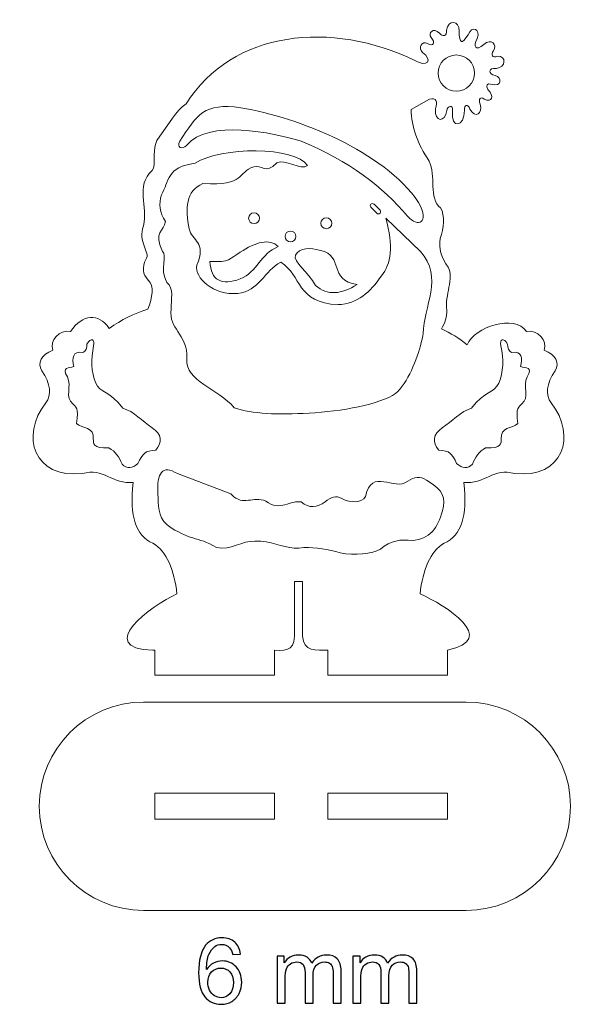
# Model space of a CAD drawing. Units: centimetres. Extents: x -6.9 to 6.4, y -12 to 11.7.
import ezdxf

# ---------------------------------------------------------------- set-up
doc = ezdxf.new("R2010")
doc.units = ezdxf.units.CM
doc.header["$MEASUREMENT"] = 0
doc.layers.add('Camada 1', color=7, linetype='Continuous')

msp = doc.modelspace()

# ---------------------------------------------------------------- linework, layer by layer
at = {"layer": 'Camada 1', "color": 114, "lineweight": 20}
for points, knots in [([(3.32009, -3.46634), (4.58089, -3.20255), (3.26652, -2.3801), (2.66422, -2.11404), (2.66422, -2.11404), (2.73351, -1.53524), (2.90439, -1.0996), (3.24328, -0.90079), (3.24328, -0.90079), (3.65358, -0.71157), (3.80874, -0.26586), (3.71202, 0.56062), (3.71202, 0.56062), (4.20682, 0.507), (4.4305, 0.92215), (4.93449, 0.77201), (4.93449, 0.77201), (6.09222, 0.65233), (6.4369, 1.66441), (5.80764, 2.47239), (5.80764, 2.47239), (5.67433, 2.63785), (5.68503, 2.93347), (5.90875, 3.23526), (5.90875, 3.23526), (6.02115, 3.42664), (5.92037, 3.62293), (5.6422, 3.73159), (5.6422, 3.73159), (5.73388, 3.96622), (5.48473, 4.22762), (5.21942, 4.18196), (5.21942, 4.18196), (4.92414, 4.60198), (3.98498, 4.30103), (3.79237, 3.86474), (3.79237, 3.86474), (3.60536, 4.01768), (3.40035, 4.14376), (3.17655, 4.24161), (3.17655, 4.24161), (3.26273, 4.38902), (3.31712, 4.53843), (3.30524, 4.69197), (3.30524, 4.69197), (3.25773, 5.04202), (3.47681, 5.47246), (3.34199, 5.7214), (3.34199, 5.7214), (3.18342, 5.95119), (3.09913, 6.18099), (3.14893, 6.41078), (3.14893, 6.41078), (3.22872, 6.66684), (3.26834, 6.96509), (3.15812, 7.14608), (3.15812, 7.14608), (2.86399, 7.36819), (3.05701, 7.9304), (2.88238, 8.2674), (2.88238, 8.2674), (2.60668, 8.681), (2.4565, 9.09463), (2.45041, 9.50821), (2.45041, 9.50821), (2.45041, 9.50821), (2.89153, 9.75178), (2.89153, 9.75178), (2.89153, 9.75178), (3.05729, 9.79677), (3.08737, 9.70222), (3.0386, 9.52659), (3.0386, 9.52659), (3.03851, 9.52268), (3.03883, 9.51879), (3.03843, 9.51502), (3.03843, 9.51502), (3.00475, 9.20416), (3.27378, 9.1873), (3.30859, 9.48294), (3.30859, 9.48294), (3.32172, 9.60192), (3.46432, 9.6325), (3.44301, 9.47604), (3.44301, 9.47604), (3.39078, 9.01376), (3.74157, 9.09442), (3.72795, 9.48523), (3.72795, 9.48523), (3.71204, 9.63591), (3.81888, 9.64937), (3.86121, 9.5174), (3.86121, 9.5174), (3.99407, 9.27478), (4.17415, 9.41596), (4.10478, 9.63688), (4.10478, 9.63688), (4.06834, 9.76425), (4.10526, 9.82353), (4.20668, 9.75788), (4.20668, 9.75788), (4.38831, 9.66978), (4.45624, 9.81309), (4.2932, 9.99075), (4.2932, 9.99075), (4.24116, 10.0832), (4.28132, 10.14335), (4.35754, 10.11483), (4.35754, 10.11483), (4.64849, 10.02819), (4.62804, 10.28568), (4.47012, 10.32163), (4.47012, 10.32163), (4.28985, 10.35072), (4.29344, 10.51967), (4.49541, 10.49399), (4.49541, 10.49399), (4.72908, 10.50854), (4.73518, 10.80415), (4.52986, 10.78577), (4.52986, 10.78577), (4.39877, 10.74063), (4.35615, 10.80792), (4.42647, 10.91906), (4.42647, 10.91906), (4.52199, 11.06132), (4.37845, 11.22641), (4.1967, 11.06613), (4.1967, 11.06613), (4.00605, 10.89765), (3.91392, 11.01635), (4.03815, 11.21088), (4.03815, 11.21088), (4.12222, 11.4419), (3.91042, 11.53282), (3.81525, 11.30279), (3.81525, 11.30279), (3.67925, 11.06118), (3.5974, 11.07942), (3.60616, 11.39012), (3.60616, 11.39012), (3.60684, 11.65564), (3.3397, 11.66226), (3.30053, 11.4131), (3.30053, 11.4131), (3.31229, 11.26247), (3.20448, 11.24505), (3.13274, 11.33959), (3.13274, 11.33959), (2.97753, 11.49065), (2.85212, 11.33791), (2.92822, 11.23619), (2.92822, 11.23619), (3.04666, 11.09752), (2.97675, 11.00872), (2.84551, 11.09373), (2.84551, 11.09373), (2.71935, 11.16777), (2.60001, 10.97996), (2.72602, 10.87774), (2.72602, 10.87774), (2.97451, 10.68612), (2.84521, 10.51403), (2.54219, 10.68011), (2.54219, 10.68011), (0.55622, 11.65168), (-1.83859, 11.41501), (-2.94506, 9.64157), (-2.94506, 9.64157), (-3.20499, 9.47309), (-3.35381, 9.15072), (-3.57925, 8.86949), (-3.57925, 8.86949), (-3.80585, 8.59952), (-3.64046, 8.16725), (-3.76308, 8.04226), (-3.76308, 8.04226), (-4.16598, 7.67461), (-3.85653, 7.17369), (-3.9653, 6.71872), (-3.9653, 6.71872), (-4.12553, 6.33248), (-3.79058, 6.08204), (-3.91015, 5.90989), (-3.91015, 5.90989), (-4.01007, 5.72265), (-3.98795, 5.55792), (-3.855, 5.41356), (-3.855, 5.41356), (-3.71073, 5.26488), (-3.75094, 5.01084), (-3.86419, 4.71504), (-3.86419, 4.71504), (-4.19349, 4.62145), (-4.50003, 4.45942), (-4.79254, 4.2555), (-4.79254, 4.2555), (-5.04949, 4.63663), (-5.42564, 4.60198), (-5.72091, 4.18196), (-5.72091, 4.18196), (-5.98623, 4.22762), (-6.23537, 3.96622), (-6.1437, 3.73159), (-6.1437, 3.73159), (-6.42187, 3.62293), (-6.52264, 3.42664), (-6.41025, 3.23526), (-6.41025, 3.23526), (-6.18653, 2.93347), (-6.17583, 2.63785), (-6.30914, 2.47239), (-6.30914, 2.47239), (-6.93839, 1.66441), (-6.59372, 0.65233), (-5.43599, 0.77201), (-5.43599, 0.77201), (-4.932, 0.92215), (-4.70832, 0.507), (-4.21352, 0.56062), (-4.21352, 0.56062), (-4.31023, -0.26586), (-4.15507, -0.71157), (-3.74478, -0.90079), (-3.74478, -0.90079), (-3.40588, -1.0996), (-3.23501, -1.53524), (-3.16572, -2.11404), (-3.16572, -2.11404), (-3.78, -2.3854), (-5.16404, -3.4213), (-3.74478, -3.46516), (-3.74478, -3.46516), (-3.74478, -3.46516), (-3.69635, -3.46634), (-3.69635, -3.46634), (-3.69635, -3.46634), (-3.69635, -3.46634), (-3.69635, -4.06634), (-3.69635, -4.06634), (-3.69635, -4.06634), (-3.69635, -4.06634), (-0.8286, -4.06634), (-0.8286, -4.06634), (-0.8286, -4.06634), (-0.8286, -4.06634), (-0.8286, -3.46674), (-0.8286, -3.46674), (-0.8286, -3.46674), (-0.4785, -3.47903), (-0.32953, -3.45583), (-0.34401, -2.96883), (-0.34401, -2.96883), (-0.34401, -2.96883), (-0.34401, -1.81992), (-0.34401, -1.81992), (-0.34401, -1.81992), (-0.34401, -1.81992), (-0.15748, -1.81992), (-0.15748, -1.81992), (-0.15748, -1.81992), (-0.15748, -1.81992), (-0.15748, -2.96883), (-0.15748, -2.96883), (-0.15748, -2.96883), (-0.17197, -3.45583), (0.02724, -3.46608), (0.37601, -3.46608), (0.37601, -3.46608), (0.37601, -3.46608), (0.45431, -3.46606), (0.45431, -3.46606), (0.45431, -3.46606), (0.45431, -3.46606), (0.45233, -4.06634), (0.45233, -4.06634), (0.45233, -4.06634), (0.45233, -4.06634), (3.32009, -4.06634), (3.32009, -4.06634), (3.32009, -4.06634), (3.32009, -4.06634), (3.32009, -3.46634), (3.32009, -3.46634)], [0, 0, 0, 0, 0.01388889, 0.01388889, 0.01388889, 0.01388889, 0.02777778, 0.02777778, 0.02777778, 0.02777778, 0.04166667, 0.04166667, 0.04166667, 0.04166667, 0.05555556, 0.05555556, 0.05555556, 0.05555556, 0.06944444, 0.06944444, 0.06944444, 0.06944444, 0.08333333, 0.08333333, 0.08333333, 0.08333333, 0.09722222, 0.09722222, 0.09722222, 0.09722222, 0.11111111, 0.11111111, 0.11111111, 0.11111111, 0.125, 0.125, 0.125, 0.125, 0.13888889, 0.13888889, 0.13888889, 0.13888889, 0.15277778, 0.15277778, 0.15277778, 0.15277778, 0.16666667, 0.16666667, 0.16666667, 0.16666667, 0.18055556, 0.18055556, 0.18055556, 0.18055556, 0.19444444, 0.19444444, 0.19444444, 0.19444444, 0.20833333, 0.20833333, 0.20833333, 0.20833333, 0.22222222, 0.22222222, 0.22222222, 0.22222222, 0.23611111, 0.23611111, 0.23611111, 0.23611111, 0.25, 0.25, 0.25, 0.25, 0.26388889, 0.26388889, 0.26388889, 0.26388889, 0.27777778, 0.27777778, 0.27777778, 0.27777778, 0.29166667, 0.29166667, 0.29166667, 0.29166667, 0.30555556, 0.30555556, 0.30555556, 0.30555556, 0.31944444, 0.31944444, 0.31944444, 0.31944444, 0.33333333, 0.33333333, 0.33333333, 0.33333333, 0.34722222, 0.34722222, 0.34722222, 0.34722222, 0.36111111, 0.36111111, 0.36111111, 0.36111111, 0.375, 0.375, 0.375, 0.375, 0.38888889, 0.38888889, 0.38888889, 0.38888889, 0.40277778, 0.40277778, 0.40277778, 0.40277778, 0.41666667, 0.41666667, 0.41666667, 0.41666667, 0.43055556, 0.43055556, 0.43055556, 0.43055556, 0.44444444, 0.44444444, 0.44444444, 0.44444444, 0.45833333, 0.45833333, 0.45833333, 0.45833333, 0.47222222, 0.47222222, 0.47222222, 0.47222222, 0.48611111, 0.48611111, 0.48611111, 0.48611111, 0.5, 0.5, 0.5, 0.5, 0.51388889, 0.51388889, 0.51388889, 0.51388889, 0.52777778, 0.52777778, 0.52777778, 0.52777778, 0.54166667, 0.54166667, 0.54166667, 0.54166667, 0.55555556, 0.55555556, 0.55555556, 0.55555556, 0.56944444, 0.56944444, 0.56944444, 0.56944444, 0.58333333, 0.58333333, 0.58333333, 0.58333333, 0.59722222, 0.59722222, 0.59722222, 0.59722222, 0.61111111, 0.61111111, 0.61111111, 0.61111111, 0.625, 0.625, 0.625, 0.625, 0.63888889, 0.63888889, 0.63888889, 0.63888889, 0.65277778, 0.65277778, 0.65277778, 0.65277778, 0.66666667, 0.66666667, 0.66666667, 0.66666667, 0.68055556, 0.68055556, 0.68055556, 0.68055556, 0.69444444, 0.69444444, 0.69444444, 0.69444444, 0.70833333, 0.70833333, 0.70833333, 0.70833333, 0.72222222, 0.72222222, 0.72222222, 0.72222222, 0.73611111, 0.73611111, 0.73611111, 0.73611111, 0.75, 0.75, 0.75, 0.75, 0.76388889, 0.76388889, 0.76388889, 0.76388889, 0.77777778, 0.77777778, 0.77777778, 0.77777778, 0.79166667, 0.79166667, 0.79166667, 0.79166667, 0.80555556, 0.80555556, 0.80555556, 0.80555556, 0.81944444, 0.81944444, 0.81944444, 0.81944444, 0.83333333, 0.83333333, 0.83333333, 0.83333333, 0.84722222, 0.84722222, 0.84722222, 0.84722222, 0.86111111, 0.86111111, 0.86111111, 0.86111111, 0.875, 0.875, 0.875, 0.875, 0.88888889, 0.88888889, 0.88888889, 0.88888889, 0.90277778, 0.90277778, 0.90277778, 0.90277778, 0.91666667, 0.91666667, 0.91666667, 0.91666667, 0.93055556, 0.93055556, 0.93055556, 0.93055556, 0.94444444, 0.94444444, 0.94444444, 0.94444444, 0.95833333, 0.95833333, 0.95833333, 0.95833333, 0.97222222, 0.97222222, 0.97222222, 0.97222222, 1, 1, 1, 1]), ([(3.53517, 10.81539), (3.775, 10.81539), (3.9694, 10.62097), (3.9694, 10.38115), (3.9694, 10.38115), (3.9694, 10.14134), (3.775, 9.94692), (3.53517, 9.94692), (3.53517, 9.94692), (3.29533, 9.94692), (3.10094, 10.14134), (3.10094, 10.38115), (3.10094, 10.38115), (3.10094, 10.62097), (3.29533, 10.81539), (3.53517, 10.81539)], [0, 0, 0, 0, 0.2, 0.2, 0.2, 0.2, 0.4, 0.4, 0.4, 0.4, 0.6, 0.6, 0.6, 0.6, 1, 1, 1, 1]), ([(-3.09916, 8.7453), (-3.18205, 8.58957), (-3.04459, 8.54528), (-2.93368, 8.64456), (-2.93368, 8.64456), (-2.42864, 9.28288), (-0.86249, 8.95555), (-0.19012, 8.74987), (-0.19012, 8.74987), (0.96629, 8.2686), (1.77243, 7.65025), (2.36505, 6.9484), (2.36505, 6.9484), (2.61837, 6.66995), (2.89918, 6.77182), (2.63159, 7.27928), (2.63159, 7.27928), (1.77504, 8.51335), (-0.21967, 9.30581), (-1.63314, 9.54951), (-1.63314, 9.54951), (-2.52379, 9.67568), (-2.67782, 9.38265), (-3.09916, 8.7453)], [0, 0, 0, 0, 0.14285714, 0.14285714, 0.14285714, 0.14285714, 0.28571429, 0.28571429, 0.28571429, 0.28571429, 0.42857143, 0.42857143, 0.42857143, 0.42857143, 0.57142857, 0.57142857, 0.57142857, 0.57142857, 0.71428571, 0.71428571, 0.71428571, 0.71428571, 1, 1, 1, 1]), ([(-0.03474, 8.16173), (-0.32359, 8.62321), (-2.12264, 8.6251), (-2.72779, 8.21687), (-2.72779, 8.21687), (-3.41561, 8.14029), (-3.35228, 7.77137), (-3.53661, 7.46319), (-3.53661, 7.46319), (-3.61034, 7.24871), (-3.57932, 7.03424), (-3.4447, 6.81979), (-3.4447, 6.81979), (-3.46616, 6.58083), (-3.74954, 6.58081), (-3.50904, 6.10288), (-3.50904, 6.10288), (-3.39261, 6.01556), (-3.59328, 5.67549), (-3.40793, 5.3584), (-3.40793, 5.3584), (-3.23176, 5.22207), (-3.30907, 4.94329), (-3.30683, 4.715), (-3.30683, 4.715), (-3.33458, 4.47475), (-3.24329, 4.33161), (-3.14345, 4.18107), (-3.14345, 4.18107), (-3.03385, 4.0158), (-2.91395, 3.84161), (-2.92998, 3.52014), (-2.92998, 3.52014), (-2.97289, 2.98857), (-2.17017, 2.81085), (-1.79026, 2.3528), (-1.79026, 2.3528), (-1.36835, 2.2019), (-0.73856, 2.17892), (0.00202, 2.22413), (0.00202, 2.22413), (0.77559, 2.25863), (1.70092, 2.43777), (2.07924, 2.69289), (2.07924, 2.69289), (2.36905, 2.94711), (2.5924, 3.51458), (2.69418, 3.91484), (2.69418, 3.91484), (2.71506, 3.99696), (2.73083, 4.07203), (2.74101, 4.13591), (2.74101, 4.13591), (2.7441, 4.77264), (3.24305, 5.48356), (2.67214, 6.10284), (2.67214, 6.10284), (2.67214, 6.10284), (1.84033, 6.90249), (1.84033, 6.90249), (1.84033, 6.90249), (2.0411, 6.22547), (1.96742, 5.79942), (1.73922, 5.51462), (1.73922, 5.51462), (1.46868, 5.11554), (1.15634, 4.84692), (0.70061, 4.82526), (0.70061, 4.82526), (-0.31042, 4.8666), (-0.16337, 5.5238), (-0.67809, 5.8455), (-0.67809, 5.8455), (-1.0672, 5.64023), (-1.19893, 5.15004), (-1.70752, 5.09181), (-1.70752, 5.09181), (-2.28664, 5.0491), (-2.75217, 5.46228), (-2.69098, 5.77196), (-2.69098, 5.77196), (-2.44436, 6.33875), (-2.81352, 6.35407), (-2.8748, 6.64513), (-2.8748, 6.64513), (-2.96326, 7.12786), (-2.95889, 7.55398), (-2.54392, 7.7297), (-2.54392, 7.7297), (-1.5114, 7.6715), (-1.72897, 7.99931), (-1.32149, 8.13411), (-1.32149, 8.13411), (-1.13765, 8.19237), (-1.03653, 7.93641), (-0.76999, 8.22603), (-0.76999, 8.22603), (-0.58927, 8.33787), (-0.18331, 8.02691), (-0.03474, 8.16173)], [0, 0, 0, 0, 0.03846154, 0.03846154, 0.03846154, 0.03846154, 0.07692308, 0.07692308, 0.07692308, 0.07692308, 0.11538462, 0.11538462, 0.11538462, 0.11538462, 0.15384615, 0.15384615, 0.15384615, 0.15384615, 0.19230769, 0.19230769, 0.19230769, 0.19230769, 0.23076923, 0.23076923, 0.23076923, 0.23076923, 0.26923077, 0.26923077, 0.26923077, 0.26923077, 0.30769231, 0.30769231, 0.30769231, 0.30769231, 0.34615385, 0.34615385, 0.34615385, 0.34615385, 0.38461538, 0.38461538, 0.38461538, 0.38461538, 0.42307692, 0.42307692, 0.42307692, 0.42307692, 0.46153846, 0.46153846, 0.46153846, 0.46153846, 0.5, 0.5, 0.5, 0.5, 0.53846154, 0.53846154, 0.53846154, 0.53846154, 0.57692308, 0.57692308, 0.57692308, 0.57692308, 0.61538462, 0.61538462, 0.61538462, 0.61538462, 0.65384615, 0.65384615, 0.65384615, 0.65384615, 0.69230769, 0.69230769, 0.69230769, 0.69230769, 0.73076923, 0.73076923, 0.73076923, 0.73076923, 0.76923077, 0.76923077, 0.76923077, 0.76923077, 0.80769231, 0.80769231, 0.80769231, 0.80769231, 0.84615385, 0.84615385, 0.84615385, 0.84615385, 0.88461538, 0.88461538, 0.88461538, 0.88461538, 0.92307692, 0.92307692, 0.92307692, 0.92307692, 1, 1, 1, 1]), ([(1.56044, 7.23469), (1.56044, 7.23469), (1.70448, 7.09063), (1.70448, 7.09063), (1.70448, 7.09063), (1.72491, 7.07021), (1.72491, 7.03684), (1.70448, 7.01643), (1.70448, 7.01643), (1.70448, 7.01643), (1.70448, 7.01641), (1.70448, 7.01641), (1.70448, 7.01641), (1.68406, 6.99601), (1.65071, 6.99601), (1.63028, 7.01643), (1.63028, 7.01643), (1.63028, 7.01643), (1.48622, 7.16048), (1.48622, 7.16048), (1.48622, 7.16048), (1.46581, 7.18088), (1.4658, 7.21427), (1.4862, 7.23468), (1.4862, 7.23468), (1.4862, 7.23468), (1.48622, 7.23469), (1.48622, 7.23469), (1.48622, 7.23469), (1.50663, 7.2551), (1.54003, 7.2551), (1.56044, 7.23469)], [0, 0, 0, 0, 0.11111111, 0.11111111, 0.11111111, 0.11111111, 0.22222222, 0.22222222, 0.22222222, 0.22222222, 0.33333333, 0.33333333, 0.33333333, 0.33333333, 0.44444444, 0.44444444, 0.44444444, 0.44444444, 0.55555556, 0.55555556, 0.55555556, 0.55555556, 0.66666667, 0.66666667, 0.66666667, 0.66666667, 0.77777778, 0.77777778, 0.77777778, 0.77777778, 1, 1, 1, 1]), ([(-1.31803, 7.03028), (-1.24609, 7.03028), (-1.18776, 6.97195), (-1.18776, 6.90001), (-1.18776, 6.90001), (-1.18776, 6.82806), (-1.24609, 6.76974), (-1.31803, 6.76974), (-1.31803, 6.76974), (-1.38997, 6.76974), (-1.4483, 6.82806), (-1.4483, 6.90001), (-1.4483, 6.90001), (-1.4483, 6.97195), (-1.38997, 7.03028), (-1.31803, 7.03028)], [0, 0, 0, 0, 0.2, 0.2, 0.2, 0.2, 0.4, 0.4, 0.4, 0.4, 0.6, 0.6, 0.6, 0.6, 1, 1, 1, 1]), ([(0.41683, 6.9085), (0.48877, 6.9085), (0.5471, 6.85017), (0.5471, 6.77823), (0.5471, 6.77823), (0.5471, 6.70629), (0.48877, 6.64796), (0.41683, 6.64796), (0.41683, 6.64796), (0.34489, 6.64796), (0.28656, 6.70629), (0.28656, 6.77823), (0.28656, 6.77823), (0.28656, 6.85017), (0.34489, 6.9085), (0.41683, 6.9085)], [0, 0, 0, 0, 0.2, 0.2, 0.2, 0.2, 0.4, 0.4, 0.4, 0.4, 0.6, 0.6, 0.6, 0.6, 1, 1, 1, 1]), ([(-0.7368, 6.21765), (-0.93672, 6.42402), (-1.28199, 6.32347), (-1.64983, 6.08504), (-1.64983, 6.08504), (-1.89634, 5.92526), (-1.90336, 5.8368), (-2.37745, 5.86379), (-2.37745, 5.86379), (-2.35277, 5.40392), (-2.10032, 5.27589), (-1.64674, 5.44099), (-1.64674, 5.44099), (-1.2423, 5.60796), (-1.1596, 6.05527), (-0.7368, 6.21765)], [0, 0, 0, 0, 0.2, 0.2, 0.2, 0.2, 0.4, 0.4, 0.4, 0.4, 0.6, 0.6, 0.6, 0.6, 1, 1, 1, 1]), ([(-0.44255, 6.59139), (-0.37061, 6.59139), (-0.31228, 6.53306), (-0.31228, 6.46112), (-0.31228, 6.46112), (-0.31228, 6.38918), (-0.37061, 6.33085), (-0.44255, 6.33085), (-0.44255, 6.33085), (-0.51449, 6.33085), (-0.57282, 6.38918), (-0.57282, 6.46112), (-0.57282, 6.46112), (-0.57282, 6.53306), (-0.51449, 6.59139), (-0.44255, 6.59139)], [0, 0, 0, 0, 0.2, 0.2, 0.2, 0.2, 0.4, 0.4, 0.4, 0.4, 0.6, 0.6, 0.6, 0.6, 1, 1, 1, 1]), ([(1.15666, 5.31001), (0.45044, 5.40496), (0.85412, 6.00087), (0.2743, 6.12801), (0.2743, 6.12801), (0.03634, 6.19942), (-0.22615, 6.19294), (-0.32545, 6.01313), (-0.32545, 6.01313), (-0.37754, 5.84844), (-0.03211, 5.61485), (0.15938, 5.28703), (0.15938, 5.28703), (0.43936, 5.028), (0.77855, 5.07851), (1.15666, 5.31001)], [0, 0, 0, 0, 0.2, 0.2, 0.2, 0.2, 0.4, 0.4, 0.4, 0.4, 0.6, 0.6, 0.6, 0.6, 1, 1, 1, 1]), ([(-5.16437, 3.83714), (-5.12508, 3.99837), (-5.23124, 4.04973), (-5.32522, 3.8785), (-5.32522, 3.8785), (-5.32356, 3.78161), (-5.34989, 3.71038), (-5.42173, 3.68089), (-5.42173, 3.68089), (-5.67242, 3.71707), (-5.68829, 3.54609), (-5.63773, 3.3408), (-5.63773, 3.3408), (-5.75416, 3.29309), (-5.94869, 3.34999), (-5.79397, 3.09265), (-5.79397, 3.09265), (-5.68214, 2.8644), (-5.86443, 2.59019), (-5.6653, 2.44925), (-5.6653, 2.44925), (-5.60079, 2.37286), (-5.5088, 2.36218), (-5.57338, 1.97591), (-5.57338, 1.97591), (-5.4401, 1.85184), (-5.13908, 1.88859), (-5.17355, 1.60368), (-5.17355, 1.60368), (-5.16513, 1.5064), (-5.19806, 1.36548), (-4.79671, 1.3877), (-4.79671, 1.3877), (-4.64343, 1.30333), (-4.54559, 1.16719), (-4.4842, 0.99706), (-4.4842, 0.99706), (-4.36326, 0.87938), (-4.236, 0.88802), (-4.10277, 1.01544), (-4.10277, 1.01544), (-3.99429, 1.24638), (-3.93421, 1.3244), (-3.67537, 1.33713), (-3.67537, 1.33713), (-3.51291, 1.53264), (-3.52837, 1.71146), (-3.7581, 1.87023), (-3.7581, 1.87023), (-3.99248, 2.02649), (-4.20386, 2.27005), (-4.46122, 2.33899), (-4.46122, 2.33899), (-4.76607, 2.75104), (-5.01576, 2.71273), (-5.1138, 2.94096), (-5.1138, 2.94096), (-5.22497, 3.21454), (-5.23704, 3.51453), (-5.16437, 3.83714)], [0, 0, 0, 0, 0.0625, 0.0625, 0.0625, 0.0625, 0.125, 0.125, 0.125, 0.125, 0.1875, 0.1875, 0.1875, 0.1875, 0.25, 0.25, 0.25, 0.25, 0.3125, 0.3125, 0.3125, 0.3125, 0.375, 0.375, 0.375, 0.375, 0.4375, 0.4375, 0.4375, 0.4375, 0.5, 0.5, 0.5, 0.5, 0.5625, 0.5625, 0.5625, 0.5625, 0.625, 0.625, 0.625, 0.625, 0.6875, 0.6875, 0.6875, 0.6875, 0.75, 0.75, 0.75, 0.75, 0.8125, 0.8125, 0.8125, 0.8125, 0.875, 0.875, 0.875, 0.875, 1, 1, 1, 1]), ([(4.60413, 3.83714), (4.56484, 3.99837), (4.671, 4.04973), (4.76498, 3.8785), (4.76498, 3.8785), (4.76332, 3.78161), (4.78965, 3.71038), (4.86149, 3.68089), (4.86149, 3.68089), (5.11218, 3.71707), (5.12805, 3.54609), (5.07749, 3.3408), (5.07749, 3.3408), (5.19392, 3.29309), (5.38845, 3.34999), (5.23373, 3.09265), (5.23373, 3.09265), (5.1219, 2.8644), (5.30419, 2.59019), (5.10506, 2.44925), (5.10506, 2.44925), (5.04055, 2.37286), (4.94856, 2.36218), (5.01314, 1.97591), (5.01314, 1.97591), (4.87986, 1.85184), (4.57884, 1.88859), (4.61331, 1.60368), (4.61331, 1.60368), (4.60489, 1.5064), (4.63782, 1.36548), (4.23647, 1.3877), (4.23647, 1.3877), (4.08319, 1.30333), (3.98535, 1.16719), (3.92396, 0.99706), (3.92396, 0.99706), (3.80302, 0.87938), (3.67576, 0.88802), (3.54253, 1.01544), (3.54253, 1.01544), (3.43405, 1.24638), (3.37397, 1.3244), (3.11513, 1.33713), (3.11513, 1.33713), (2.95267, 1.53264), (2.96813, 1.71146), (3.19786, 1.87023), (3.19786, 1.87023), (3.43224, 2.02649), (3.64362, 2.27005), (3.90098, 2.33899), (3.90098, 2.33899), (4.20583, 2.75104), (4.45552, 2.71273), (4.55356, 2.94096), (4.55356, 2.94096), (4.66473, 3.21454), (4.6768, 3.51453), (4.60413, 3.83714)], [0, 0, 0, 0, 0.0625, 0.0625, 0.0625, 0.0625, 0.125, 0.125, 0.125, 0.125, 0.1875, 0.1875, 0.1875, 0.1875, 0.25, 0.25, 0.25, 0.25, 0.3125, 0.3125, 0.3125, 0.3125, 0.375, 0.375, 0.375, 0.375, 0.4375, 0.4375, 0.4375, 0.4375, 0.5, 0.5, 0.5, 0.5, 0.5625, 0.5625, 0.5625, 0.5625, 0.625, 0.625, 0.625, 0.625, 0.6875, 0.6875, 0.6875, 0.6875, 0.75, 0.75, 0.75, 0.75, 0.8125, 0.8125, 0.8125, 0.8125, 0.875, 0.875, 0.875, 0.875, 1, 1, 1, 1]), ([(-3.15613, 0.7719), (-3.52556, 1.00258), (-3.6476, 0.77715), (-3.62489, 0.28476), (-3.62489, 0.28476), (-3.6111, 0.01361), (-3.63408, -0.24373), (-3.4043, -0.45973), (-3.4043, -0.45973), (-2.86153, -0.8442), (-2.68221, -0.72175), (-2.21863, -1.00202), (-2.21863, -1.00202), (-1.86936, -1.07402), (-1.61662, -0.83811), (-1.29491, -0.84577), (-1.29491, -0.84577), (-1.20075, -0.84321), (-1.11224, -0.85191), (-1.02744, -0.86656), (-1.02744, -0.86656), (-0.70663, -0.92197), (-0.43925, -1.0626), (-0.12302, -1.00202), (-0.12302, -1.00202), (0.1713, -0.99252), (0.46194, -1.04216), (0.75015, -1.13069), (0.75015, -1.13069), (1.09302, -1.19174), (1.51948, -1.16008), (1.71527, -1.03879), (1.71527, -1.03879), (1.95578, -0.83349), (2.21314, -0.79672), (2.47815, -0.83658), (2.47815, -0.83658), (2.88202, -0.79991), (3.09762, -0.54081), (3.20425, -0.11966), (3.20425, -0.11966), (3.27484, 0.18404), (3.24245, 0.37015), (2.81822, 0.61563), (2.81822, 0.61563), (2.6681, 0.71512), (2.51799, 0.69692), (2.36785, 0.58807), (2.36785, 0.58807), (2.03849, 0.33611), (1.50119, 0.93542), (1.3568, 0.22041), (1.3568, 0.22041), (1.26654, 0.06117), (0.99976, 0.06411), (0.78695, 0.17445), (0.78695, 0.17445), (0.65182, 0.25501), (0.52072, 0.2073), (0.39171, 0.09174), (0.39171, 0.09174), (0.19869, -0.04556), (0.0057, -0.0712), (-0.18732, 0.09174), (-0.18732, 0.09174), (-0.42784, 0.14725), (-0.7051, -0.15374), (-1.03293, 0.11012), (-1.03293, 0.11012), (-1.33778, 0.25413), (-1.57827, -0.02927), (-1.85095, 0.26637), (-1.85095, 0.26637), (-1.85891, 0.27337), (-1.86683, 0.27985), (-1.87477, 0.28615), (-1.87477, 0.28615), (-1.87477, 0.28615), (-3.15613, 0.7719), (-3.15613, 0.7719)], [0, 0, 0, 0, 0.04761905, 0.04761905, 0.04761905, 0.04761905, 0.0952381, 0.0952381, 0.0952381, 0.0952381, 0.14285714, 0.14285714, 0.14285714, 0.14285714, 0.19047619, 0.19047619, 0.19047619, 0.19047619, 0.23809524, 0.23809524, 0.23809524, 0.23809524, 0.28571429, 0.28571429, 0.28571429, 0.28571429, 0.33333333, 0.33333333, 0.33333333, 0.33333333, 0.38095238, 0.38095238, 0.38095238, 0.38095238, 0.42857143, 0.42857143, 0.42857143, 0.42857143, 0.47619048, 0.47619048, 0.47619048, 0.47619048, 0.52380952, 0.52380952, 0.52380952, 0.52380952, 0.57142857, 0.57142857, 0.57142857, 0.57142857, 0.61904762, 0.61904762, 0.61904762, 0.61904762, 0.66666667, 0.66666667, 0.66666667, 0.66666667, 0.71428571, 0.71428571, 0.71428571, 0.71428571, 0.76190476, 0.76190476, 0.76190476, 0.76190476, 0.80952381, 0.80952381, 0.80952381, 0.80952381, 0.85714286, 0.85714286, 0.85714286, 0.85714286, 0.9047619, 0.9047619, 0.9047619, 0.9047619, 1, 1, 1, 1]), ([(-3.96922, -4.70922), (-3.96922, -4.70922), (3.77314, -4.70922), (3.77314, -4.70922), (3.77314, -4.70922), (5.14814, -4.70922), (6.27313, -5.83421), (6.27313, -7.20921), (6.27313, -7.20921), (6.27313, -7.20921), (6.27313, -7.20923), (6.27313, -7.20923), (6.27313, -7.20923), (6.27313, -8.58423), (5.14814, -9.70922), (3.77314, -9.70922), (3.77314, -9.70922), (3.77314, -9.70922), (-3.96922, -9.70922), (-3.96922, -9.70922), (-3.96922, -9.70922), (-5.34422, -9.70922), (-6.46921, -8.58423), (-6.46921, -7.20923), (-6.46921, -7.20923), (-6.46921, -7.20923), (-6.46921, -7.20921), (-6.46921, -7.20921), (-6.46921, -7.20921), (-6.46921, -5.83421), (-5.34422, -4.70922), (-3.96922, -4.70922)], [0, 0, 0, 0, 0.11111111, 0.11111111, 0.11111111, 0.11111111, 0.22222222, 0.22222222, 0.22222222, 0.22222222, 0.33333333, 0.33333333, 0.33333333, 0.33333333, 0.44444444, 0.44444444, 0.44444444, 0.44444444, 0.55555556, 0.55555556, 0.55555556, 0.55555556, 0.66666667, 0.66666667, 0.66666667, 0.66666667, 0.77777778, 0.77777778, 0.77777778, 0.77777778, 1, 1, 1, 1])]:
    msp.add_open_spline(points, degree=3, knots=knots, dxfattribs=at)
at = {"layer": 'Camada 1', "color": 114, "lineweight": 9}
for points in [[(-3.69635, -6.89922), (-3.69635, -6.89922), (-0.8286, -6.89922), (-0.8286, -6.89922), (-0.8286, -6.89922), (-0.8286, -6.89922), (-0.8286, -7.51922), (-0.8286, -7.51922), (-0.8286, -7.51922), (-0.8286, -7.51922), (-3.69635, -7.51922), (-3.69635, -7.51922), (-3.69635, -7.51922), (-3.69635, -7.51922), (-3.69635, -6.89922), (-3.69635, -6.89922)], [(0.45233, -6.89922), (0.45233, -6.89922), (3.32008, -6.89922), (3.32008, -6.89922), (3.32008, -6.89922), (3.32008, -6.89922), (3.32008, -7.51922), (3.32008, -7.51922), (3.32008, -7.51922), (3.32008, -7.51922), (0.45233, -7.51922), (0.45233, -7.51922), (0.45233, -7.51922), (0.45233, -7.51922), (0.45233, -6.89922), (0.45233, -6.89922)]]:
    msp.add_open_spline(points, degree=3, knots=[0, 0, 0, 0, 0.2, 0.2, 0.2, 0.2, 0.4, 0.4, 0.4, 0.4, 0.6, 0.6, 0.6, 0.6, 1, 1, 1, 1], dxfattribs=at)
at = {"layer": 'Camada 1', "color": 250}
for points, knots in [([(-1.63984, -10.7546), (-1.63984, -10.7546), (-1.82965, -10.76988), (-1.82965, -10.76988), (-1.82965, -10.76988), (-1.84674, -10.69461), (-1.8711, -10.6397), (-1.90274, -10.60552), (-1.90274, -10.60552), (-1.95474, -10.55061), (-2.0191, -10.52334), (-2.09546, -10.52334), (-2.09546, -10.52334), (-2.15691, -10.52334), (-2.21146, -10.54043), (-2.25836, -10.57461), (-2.25836, -10.57461), (-2.31872, -10.61861), (-2.366, -10.68261), (-2.40127, -10.76697), (-2.40127, -10.76697), (-2.43618, -10.85169), (-2.45436, -10.97205), (-2.45581, -11.12805), (-2.45581, -11.12805), (-2.40963, -11.05787), (-2.35291, -11.0055), (-2.286, -10.97169), (-2.286, -10.97169), (-2.21909, -10.93751), (-2.14928, -10.92042), (-2.07582, -10.92042), (-2.07582, -10.92042), (-1.94783, -10.92042), (-1.83874, -10.96769), (-1.74856, -11.06187), (-1.74856, -11.06187), (-1.65875, -11.15605), (-1.61366, -11.2775), (-1.61366, -11.42695), (-1.61366, -11.42695), (-1.61366, -11.52512), (-1.63475, -11.61603), (-1.67693, -11.70039), (-1.67693, -11.70039), (-1.71947, -11.78475), (-1.77729, -11.84911), (-1.85147, -11.89384), (-1.85147, -11.89384), (-1.92528, -11.93857), (-2.00928, -11.96111), (-2.10309, -11.96111), (-2.10309, -11.96111), (-2.26273, -11.96111), (-2.39327, -11.9022), (-2.49436, -11.78475), (-2.49436, -11.78475), (-2.59508, -11.6673), (-2.64562, -11.47349), (-2.64562, -11.20368), (-2.64562, -11.20368), (-2.64562, -10.90187), (-2.58963, -10.68224), (-2.47799, -10.54516), (-2.47799, -10.54516), (-2.38054, -10.42589), (-2.24927, -10.36625), (-2.08382, -10.36625), (-2.08382, -10.36625), (-1.96092, -10.36625), (-1.85983, -10.4008), (-1.78129, -10.46952), (-1.78129, -10.46952), (-1.70274, -10.53825), (-1.65547, -10.63315), (-1.63984, -10.7546)], [0, 0, 0, 0, 0.05, 0.05, 0.05, 0.05, 0.1, 0.1, 0.1, 0.1, 0.15, 0.15, 0.15, 0.15, 0.2, 0.2, 0.2, 0.2, 0.25, 0.25, 0.25, 0.25, 0.3, 0.3, 0.3, 0.3, 0.35, 0.35, 0.35, 0.35, 0.4, 0.4, 0.4, 0.4, 0.45, 0.45, 0.45, 0.45, 0.5, 0.5, 0.5, 0.5, 0.55, 0.55, 0.55, 0.55, 0.6, 0.6, 0.6, 0.6, 0.65, 0.65, 0.65, 0.65, 0.7, 0.7, 0.7, 0.7, 0.75, 0.75, 0.75, 0.75, 0.8, 0.8, 0.8, 0.8, 0.85, 0.85, 0.85, 0.85, 0.9, 0.9, 0.9, 0.9, 1, 1, 1, 1]), ([(-0.76495, -11.93493), (-0.76495, -11.93493), (-0.76495, -10.8026), (-0.76495, -10.8026), (-0.76495, -10.8026), (-0.76495, -10.8026), (-0.5926, -10.8026), (-0.5926, -10.8026), (-0.5926, -10.8026), (-0.5926, -10.8026), (-0.5926, -10.9626), (-0.5926, -10.9626), (-0.5926, -10.9626), (-0.55732, -10.90733), (-0.51005, -10.8626), (-0.45115, -10.82915), (-0.45115, -10.82915), (-0.39224, -10.79533), (-0.32533, -10.7786), (-0.25006, -10.7786), (-0.25006, -10.7786), (-0.16643, -10.7786), (-0.0977, -10.79606), (-0.04425, -10.8306), (-0.04425, -10.8306), (0.0092, -10.86551), (0.04702, -10.91387), (0.06884, -10.97641), (0.06884, -10.97641), (0.15902, -10.84442), (0.27574, -10.7786), (0.41974, -10.7786), (0.41974, -10.7786), (0.53246, -10.7786), (0.61937, -10.80951), (0.67973, -10.87169), (0.67973, -10.87169), (0.74045, -10.93387), (0.771, -11.0295), (0.771, -11.15859), (0.771, -11.15859), (0.771, -11.15859), (0.771, -11.93493), (0.771, -11.93493), (0.771, -11.93493), (0.771, -11.93493), (0.579, -11.93493), (0.579, -11.93493), (0.579, -11.93493), (0.579, -11.93493), (0.579, -11.22222), (0.579, -11.22222), (0.579, -11.22222), (0.579, -11.14586), (0.57246, -11.09059), (0.5601, -11.05678), (0.5601, -11.05678), (0.54773, -11.02296), (0.52519, -10.99605), (0.4921, -10.97532), (0.4921, -10.97532), (0.45937, -10.9546), (0.42083, -10.94442), (0.37683, -10.94442), (0.37683, -10.94442), (0.29683, -10.94442), (0.23065, -10.97096), (0.17793, -11.02369), (0.17793, -11.02369), (0.1252, -11.07677), (0.09902, -11.1615), (0.09902, -11.27786), (0.09902, -11.27786), (0.09902, -11.27786), (0.09902, -11.93493), (0.09902, -11.93493), (0.09902, -11.93493), (0.09902, -11.93493), (-0.09298, -11.93493), (-0.09298, -11.93493), (-0.09298, -11.93493), (-0.09298, -11.93493), (-0.09298, -11.20004), (-0.09298, -11.20004), (-0.09298, -11.20004), (-0.09298, -11.11496), (-0.10861, -11.05096), (-0.13988, -11.00841), (-0.13988, -11.00841), (-0.17115, -10.96587), (-0.22243, -10.94442), (-0.29333, -10.94442), (-0.29333, -10.94442), (-0.34715, -10.94442), (-0.39697, -10.9586), (-0.44278, -10.98696), (-0.44278, -10.98696), (-0.4886, -11.01532), (-0.52169, -11.05678), (-0.54242, -11.11168), (-0.54242, -11.11168), (-0.56278, -11.16623), (-0.57296, -11.24513), (-0.57296, -11.34804), (-0.57296, -11.34804), (-0.57296, -11.34804), (-0.57296, -11.93493), (-0.57296, -11.93493), (-0.57296, -11.93493), (-0.57296, -11.93493), (-0.76495, -11.93493), (-0.76495, -11.93493)], [0, 0, 0, 0, 0.03448276, 0.03448276, 0.03448276, 0.03448276, 0.06896552, 0.06896552, 0.06896552, 0.06896552, 0.10344828, 0.10344828, 0.10344828, 0.10344828, 0.13793103, 0.13793103, 0.13793103, 0.13793103, 0.17241379, 0.17241379, 0.17241379, 0.17241379, 0.20689655, 0.20689655, 0.20689655, 0.20689655, 0.24137931, 0.24137931, 0.24137931, 0.24137931, 0.27586207, 0.27586207, 0.27586207, 0.27586207, 0.31034483, 0.31034483, 0.31034483, 0.31034483, 0.34482759, 0.34482759, 0.34482759, 0.34482759, 0.37931034, 0.37931034, 0.37931034, 0.37931034, 0.4137931, 0.4137931, 0.4137931, 0.4137931, 0.44827586, 0.44827586, 0.44827586, 0.44827586, 0.48275862, 0.48275862, 0.48275862, 0.48275862, 0.51724138, 0.51724138, 0.51724138, 0.51724138, 0.55172414, 0.55172414, 0.55172414, 0.55172414, 0.5862069, 0.5862069, 0.5862069, 0.5862069, 0.62068966, 0.62068966, 0.62068966, 0.62068966, 0.65517241, 0.65517241, 0.65517241, 0.65517241, 0.68965517, 0.68965517, 0.68965517, 0.68965517, 0.72413793, 0.72413793, 0.72413793, 0.72413793, 0.75862069, 0.75862069, 0.75862069, 0.75862069, 0.79310345, 0.79310345, 0.79310345, 0.79310345, 0.82758621, 0.82758621, 0.82758621, 0.82758621, 0.86206897, 0.86206897, 0.86206897, 0.86206897, 0.89655172, 0.89655172, 0.89655172, 0.89655172, 0.93103448, 0.93103448, 0.93103448, 0.93103448, 1, 1, 1, 1]), ([(1.05245, -11.93493), (1.05245, -11.93493), (1.05245, -10.8026), (1.05245, -10.8026), (1.05245, -10.8026), (1.05245, -10.8026), (1.2248, -10.8026), (1.2248, -10.8026), (1.2248, -10.8026), (1.2248, -10.8026), (1.2248, -10.9626), (1.2248, -10.9626), (1.2248, -10.9626), (1.26008, -10.90733), (1.30735, -10.8626), (1.36625, -10.82915), (1.36625, -10.82915), (1.42516, -10.79533), (1.49207, -10.7786), (1.56734, -10.7786), (1.56734, -10.7786), (1.65097, -10.7786), (1.7197, -10.79606), (1.77315, -10.8306), (1.77315, -10.8306), (1.8266, -10.86551), (1.86442, -10.91387), (1.88624, -10.97641), (1.88624, -10.97641), (1.97642, -10.84442), (2.09314, -10.7786), (2.23714, -10.7786), (2.23714, -10.7786), (2.34986, -10.7786), (2.43677, -10.80951), (2.49713, -10.87169), (2.49713, -10.87169), (2.55785, -10.93387), (2.5884, -11.0295), (2.5884, -11.15859), (2.5884, -11.15859), (2.5884, -11.15859), (2.5884, -11.93493), (2.5884, -11.93493), (2.5884, -11.93493), (2.5884, -11.93493), (2.3964, -11.93493), (2.3964, -11.93493), (2.3964, -11.93493), (2.3964, -11.93493), (2.3964, -11.22222), (2.3964, -11.22222), (2.3964, -11.22222), (2.3964, -11.14586), (2.38986, -11.09059), (2.3775, -11.05678), (2.3775, -11.05678), (2.36513, -11.02296), (2.34259, -10.99605), (2.3095, -10.97532), (2.3095, -10.97532), (2.27677, -10.9546), (2.23823, -10.94442), (2.19423, -10.94442), (2.19423, -10.94442), (2.11423, -10.94442), (2.04805, -10.97096), (1.99533, -11.02369), (1.99533, -11.02369), (1.9426, -11.07677), (1.91642, -11.1615), (1.91642, -11.27786), (1.91642, -11.27786), (1.91642, -11.27786), (1.91642, -11.93493), (1.91642, -11.93493), (1.91642, -11.93493), (1.91642, -11.93493), (1.72442, -11.93493), (1.72442, -11.93493), (1.72442, -11.93493), (1.72442, -11.93493), (1.72442, -11.20004), (1.72442, -11.20004), (1.72442, -11.20004), (1.72442, -11.11496), (1.70879, -11.05096), (1.67752, -11.00841), (1.67752, -11.00841), (1.64625, -10.96587), (1.59497, -10.94442), (1.52407, -10.94442), (1.52407, -10.94442), (1.47025, -10.94442), (1.42043, -10.9586), (1.37462, -10.98696), (1.37462, -10.98696), (1.3288, -11.01532), (1.29571, -11.05678), (1.27498, -11.11168), (1.27498, -11.11168), (1.25462, -11.16623), (1.24444, -11.24513), (1.24444, -11.34804), (1.24444, -11.34804), (1.24444, -11.34804), (1.24444, -11.93493), (1.24444, -11.93493), (1.24444, -11.93493), (1.24444, -11.93493), (1.05245, -11.93493), (1.05245, -11.93493)], [0, 0, 0, 0, 0.03448276, 0.03448276, 0.03448276, 0.03448276, 0.06896552, 0.06896552, 0.06896552, 0.06896552, 0.10344828, 0.10344828, 0.10344828, 0.10344828, 0.13793103, 0.13793103, 0.13793103, 0.13793103, 0.17241379, 0.17241379, 0.17241379, 0.17241379, 0.20689655, 0.20689655, 0.20689655, 0.20689655, 0.24137931, 0.24137931, 0.24137931, 0.24137931, 0.27586207, 0.27586207, 0.27586207, 0.27586207, 0.31034483, 0.31034483, 0.31034483, 0.31034483, 0.34482759, 0.34482759, 0.34482759, 0.34482759, 0.37931034, 0.37931034, 0.37931034, 0.37931034, 0.4137931, 0.4137931, 0.4137931, 0.4137931, 0.44827586, 0.44827586, 0.44827586, 0.44827586, 0.48275862, 0.48275862, 0.48275862, 0.48275862, 0.51724138, 0.51724138, 0.51724138, 0.51724138, 0.55172414, 0.55172414, 0.55172414, 0.55172414, 0.5862069, 0.5862069, 0.5862069, 0.5862069, 0.62068966, 0.62068966, 0.62068966, 0.62068966, 0.65517241, 0.65517241, 0.65517241, 0.65517241, 0.68965517, 0.68965517, 0.68965517, 0.68965517, 0.72413793, 0.72413793, 0.72413793, 0.72413793, 0.75862069, 0.75862069, 0.75862069, 0.75862069, 0.79310345, 0.79310345, 0.79310345, 0.79310345, 0.82758621, 0.82758621, 0.82758621, 0.82758621, 0.86206897, 0.86206897, 0.86206897, 0.86206897, 0.89655172, 0.89655172, 0.89655172, 0.89655172, 0.93103448, 0.93103448, 0.93103448, 0.93103448, 1, 1, 1, 1]), ([(-2.42527, -11.42876), (-2.42527, -11.49494), (-2.41109, -11.55821), (-2.38309, -11.61858), (-2.38309, -11.61858), (-2.35509, -11.67894), (-2.31582, -11.72475), (-2.266, -11.75639), (-2.266, -11.75639), (-2.21582, -11.78803), (-2.16273, -11.80402), (-2.10637, -11.80402), (-2.10637, -11.80402), (-2.02455, -11.80402), (-1.95474, -11.7713), (-1.89692, -11.70585), (-1.89692, -11.70585), (-1.8391, -11.64039), (-1.81001, -11.55167), (-1.81001, -11.43931), (-1.81001, -11.43931), (-1.81001, -11.33131), (-1.83874, -11.24622), (-1.89583, -11.18404), (-1.89583, -11.18404), (-1.95292, -11.12186), (-2.02564, -11.09059), (-2.114, -11.09059), (-2.114, -11.09059), (-2.20055, -11.09059), (-2.27436, -11.12186), (-2.33472, -11.18404), (-2.33472, -11.18404), (-2.39509, -11.24622), (-2.42527, -11.32768), (-2.42527, -11.42876)], [0, 0, 0, 0, 0.1, 0.1, 0.1, 0.1, 0.2, 0.2, 0.2, 0.2, 0.3, 0.3, 0.3, 0.3, 0.4, 0.4, 0.4, 0.4, 0.5, 0.5, 0.5, 0.5, 0.6, 0.6, 0.6, 0.6, 0.7, 0.7, 0.7, 0.7, 0.8, 0.8, 0.8, 0.8, 1, 1, 1, 1])]:
    msp.add_open_spline(points, degree=3, knots=knots, dxfattribs=at)

doc.saveas('drawing.dxf')
